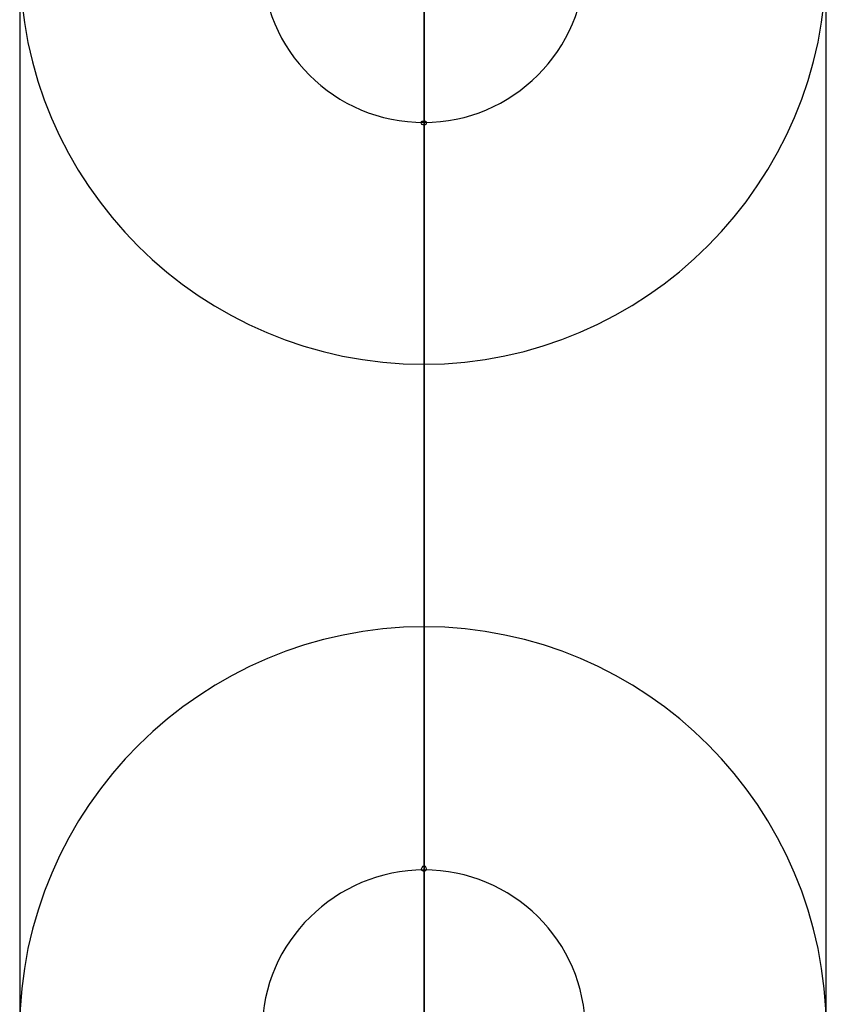
# Model space of a CAD drawing. Units: inches. Extents: x 66 to 234, y -14 to 224.
# Drawn here: x 97 to 97, y 73 to 73 of the extents above; entities that cross this region are included whole.
import ezdxf

# ---------------------------------------------------------------- set-up
doc = ezdxf.new("R2010")
doc.units = ezdxf.units.IN
doc.header["$MEASUREMENT"] = 0
doc.layers.add('Ebene 1', color=7, linetype='Continuous')

# ---------------------------------------------------------------- blocks, each defined once
blk = doc.blocks.new('block 2')
at = {"layer": 'Ebene 1', "color": 179, "lineweight": 25, "true_color": 0x1a171b}
for points in [[(96.68023, 75.16613), (96.68023, 72.85757)], [(96.88022, 72.85722), (96.88022, 75.16647)], [(96.78048, 73.13972), (96.78048, 73.03465)]]:
    blk.add_lwpolyline(points, dxfattribs=at)
at = {"layer": 'Ebene 1', "color": 73, "lineweight": 25, "true_color": 0xa4c866}
for points in [[(96.78048, 73.17968), (96.78048, 73.17934), (96.78048, 73.18003), (96.78048, 73.17968), (96.78048, 73.17968)], [(96.78048, 73.13972), (96.78048, 73.03465)], [(96.78048, 73.03465), (96.78048, 73.13972)], [(96.78048, 73.03465), (96.78048, 73.13972)], [(96.78048, 72.99434), (96.78048, 72.99399), (96.78048, 72.99537), (96.78048, 72.99434), (96.78048, 72.99434)]]:
    blk.add_lwpolyline(points, dxfattribs=at)
for points, knots in [([(96.78048, 73.13972), (96.78048, 73.13972), (96.78048, 73.23963), (96.78048, 73.23963), (96.78048, 73.23963), (96.78048, 73.13972), (96.78048, 73.13972), (96.78048, 73.13972), (96.78048, 73.13972), (96.78048, 73.13972)], [0, 0, 0, 0, 1, 1, 1, 2, 2, 2, 3, 3, 3, 3]), ([(96.68023, 73.21965), (96.68023, 73.16453), (96.72519, 73.11974), (96.78048, 73.11974), (96.83526, 73.11974), (96.88022, 73.16487), (96.88022, 73.21965)], [0, 0, 0, 0, 1, 1, 1, 2, 2, 2, 2]), ([(96.74035, 73.21965), (96.74035, 73.1976), (96.75826, 73.17968), (96.78048, 73.17968), (96.80236, 73.17968), (96.82045, 73.1976), (96.82045, 73.21965)], [0, 0, 0, 0, 1, 1, 1, 2, 2, 2, 2]), ([(96.781, 73.17968), (96.781, 73.18003), (96.781, 73.18003), (96.78048, 73.18003), (96.78014, 73.18003), (96.77979, 73.18003), (96.77979, 73.17968), (96.77979, 73.17934), (96.78014, 73.179), (96.78048, 73.179), (96.781, 73.179), (96.781, 73.17934), (96.781, 73.17968), (96.781, 73.17968), (96.781, 73.17968), (96.781, 73.17968)], [0, 0, 0, 0, 1, 1, 1, 2, 2, 2, 3, 3, 3, 4, 4, 4, 5, 5, 5, 5]), ([(96.78048, 73.13972), (96.78048, 73.13972), (96.78048, 73.17968), (96.78048, 73.17968), (96.78048, 73.17968), (96.78048, 73.13972), (96.78048, 73.13972), (96.78048, 73.13972), (96.78048, 73.13972), (96.78048, 73.13972)], [0, 0, 0, 0, 1, 1, 1, 2, 2, 2, 3, 3, 3, 3]), ([(96.88022, 72.95472), (96.88022, 73.00984), (96.83543, 73.05463), (96.78048, 73.05463), (96.72553, 73.05463), (96.68023, 73.00984), (96.68023, 72.95472)], [0, 0, 0, 0, 1, 1, 1, 2, 2, 2, 2]), ([(96.78048, 73.03465), (96.78048, 73.03465), (96.78048, 72.93439), (96.78048, 72.93439), (96.78048, 72.93439), (96.78048, 73.03465), (96.78048, 73.03465), (96.78048, 73.03465), (96.78048, 73.03465), (96.78048, 73.03465)], [0, 0, 0, 0, 1, 1, 1, 2, 2, 2, 3, 3, 3, 3]), ([(96.78048, 73.03465), (96.78048, 73.03465), (96.78048, 72.99434), (96.78048, 72.99434), (96.78048, 72.99434), (96.78048, 73.03465), (96.78048, 73.03465), (96.78048, 73.03465), (96.78048, 73.03465), (96.78048, 73.03465)], [0, 0, 0, 0, 1, 1, 1, 2, 2, 2, 3, 3, 3, 3]), ([(96.781, 72.99434), (96.781, 72.99468), (96.781, 72.99537), (96.78048, 72.99537), (96.78014, 72.99537), (96.77979, 72.99468), (96.77979, 72.99434), (96.77979, 72.99434), (96.78014, 72.99399), (96.78048, 72.99399), (96.781, 72.99399), (96.781, 72.99434), (96.781, 72.99434), (96.781, 72.99434), (96.781, 72.99434), (96.781, 72.99434)], [0, 0, 0, 0, 1, 1, 1, 2, 2, 2, 3, 3, 3, 4, 4, 4, 5, 5, 5, 5]), ([(96.82045, 72.95472), (96.82045, 72.97677), (96.80236, 72.99434), (96.78048, 72.99434), (96.75861, 72.99434), (96.74035, 72.97642), (96.74035, 72.95472)], [0, 0, 0, 0, 1, 1, 1, 2, 2, 2, 2])]:
    blk.add_open_spline(points, degree=3, knots=knots, dxfattribs=at)

msp = doc.modelspace()

# ---------------------------------------------------------------- block references
at = {"layer": 'Ebene 1'}
msp.add_blockref('block 2', (0, 0), dxfattribs=at)

doc.saveas('drawing.dxf')
